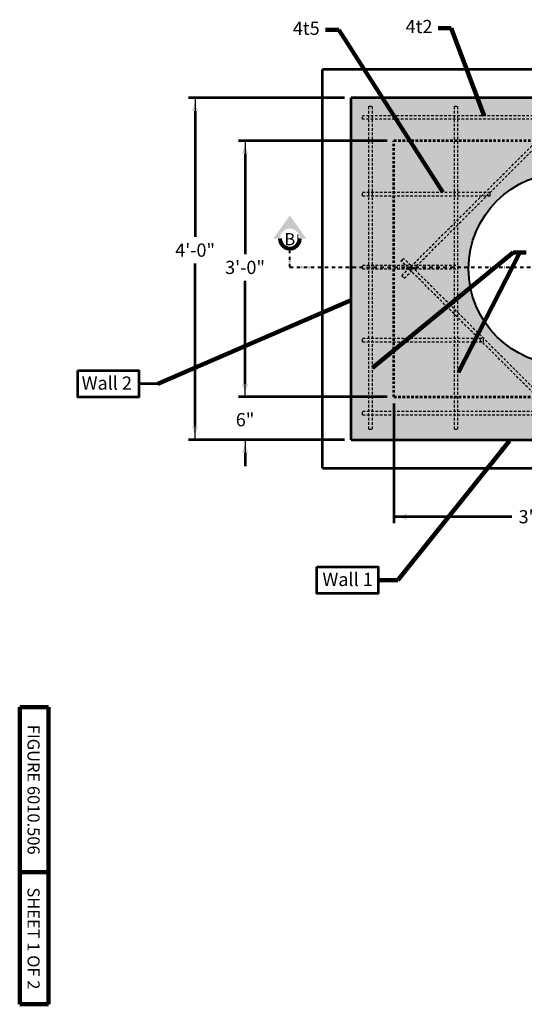
# Model space of a CAD drawing. Extents: x -2137147 to -2130276, y -2138499 to -2136510.
# Drawn here: x -2137147 to -2136231, y -2138499 to -2136710 of the extents above; entities that cross this region are included whole.
import ezdxf
from ezdxf.enums import TextEntityAlignment as Align

# ---------------------------------------------------------------- set-up
doc = ezdxf.new("R2010")
doc.units = 0
doc.header["$MEASUREMENT"] = 0
doc.linetypes.add('DGN Style 2', pattern=[7.853603, 4.712162, -3.141441])
doc.linetypes.add('DGN Style 4', pattern=[12.573618, 6.282882, -3.141441, 0.007854, -3.141441])
for name, color, linetype, lineweight in [('dsnCellElements', 7, 'Continuous', 0), ('dsnStdBlock', 7, 'Continuous', 140), ('dsnStdDimension', 140, 'Continuous', 53), ('Level 1', 7, 'Continuous', 0), ('Level 5', 7, 'Continuous', 0), ('Level 6', 7, 'Continuous', 0), ('Level 60', 7, 'Continuous', 0)]:
    doc.layers.add(name, color=color, linetype=linetype, lineweight=lineweight)
doc.styles.add('Style-Arial', font='arial.ttf')
doc.styles.add('SUDAS-DOT-General', font='arial.ttf', dxfattribs={"height": 23.999952})
doc.dimstyles.new('DIM-Txt in  Arrow in', dxfattribs={"dimtxt": 23.999952, "dimasz": 23.999952, "dimexe": 11.999976, "dimexo": 11.999976, "dimgap": 11.999976, "dimtad": 0, "dimjust": 1, "dimtih": 1, "dimtoh": 1, "dimdec": 0, "dimzin": 15, "dimdsep": 46, "dimtxsty": 'SUDAS-DOT-General', "dimblk": 'LT_0.5', "dimcen": 0.09, "dimclrd": 256, "dimclre": 256, "dimclrt": 256, "dimadec": 0, "dimazin": 0, "dimtfac": 1, "dimtdec": 0, "dimtofl": 0, "dimtmove": 0, "dimatfit": 1, "dimldrblk": 'LT_0.5', "dimfxl": 1, "dimfrac": 2, "dimtolj": 1, "dimtzin": 15, "dimlwd": -1, "dimlwe": -1, "dimarcsym": 0})
doc.dimstyles.new('DIM-Txt out  Arrow outside', dxfattribs={"dimtxt": 23.999952, "dimasz": 23.999952, "dimexe": 11.999976, "dimexo": 11.999976, "dimgap": 11.999976, "dimtad": 0, "dimjust": 1, "dimtih": 1, "dimtoh": 1, "dimdec": 0, "dimzin": 15, "dimdsep": 46, "dimtxsty": 'SUDAS-DOT-General', "dimblk": 'LT_0.5', "dimcen": 0.09, "dimclrd": 256, "dimclre": 256, "dimclrt": 256, "dimadec": 0, "dimazin": 0, "dimtfac": 1, "dimtdec": 0, "dimtofl": 0, "dimtmove": 0, "dimatfit": 1, "dimldrblk": 'LT_0.5', "dimfxl": 1, "dimfrac": 2, "dimtolj": 1, "dimtzin": 15, "dimlwd": -1, "dimlwe": -1, "dimarcsym": 0})
doc.dimstyles.new('NT-Line Arrow', dxfattribs={"dimtxt": 23.999952, "dimasz": 23.999952, "dimexe": 11.999976, "dimexo": 11.999976, "dimgap": 11.999976, "dimtad": 0, "dimjust": 1, "dimdec": 4, "dimzin": 11, "dimdsep": 46, "dimtxsty": 'SUDAS-DOT-General', "dimblk": 'LT_0.5', "dimcen": 0.09, "dimclrd": 256, "dimclre": 256, "dimclrt": 256, "dimadec": 4, "dimazin": 3, "dimtfac": 1, "dimtdec": 4, "dimtofl": 0, "dimtmove": 0, "dimatfit": 1, "dimldrblk": 'LT_0.5', "dimfxl": 1, "dimfrac": 2, "dimtolj": 1, "dimtzin": 11, "dimlwd": -1, "dimlwe": -1, "dimarcsym": 0})

# ---------------------------------------------------------------- blocks, each defined once
blk = doc.blocks.new('LT_0.5')
at = {"layer": 'dsnCellElements', "linetype": 'Continuous', "lineweight": 30}
blk.add_hatch(color=7, dxfattribs=at).paths.add_polyline_path([(-1, 0.25, -0.156), (-1, -0.25, -0.123106), (0, 0, -0.123106)])
at = {"color": 7, "linetype": 'Continuous', "lineweight": 30}
blk.add_line((0, 0), (-1, 0), dxfattribs=at)
blk = doc.blocks.new('*D16')
at = {"layer": 'Defpoints', "color": 0, "transparency": 16777216}
for p in [(-2136467.6, -2137395.6), (-2136737.7, -2137473.3), (-2136545.2, -2137473.3)]:
    blk.add_point(p, dxfattribs=at)
at = {"layer": 'dsnStdDimension', "transparency": 16777216}
for p, q in [((-2136737.7, -2137371.6), (-2136737.7, -2137347.6)), ((-2136479.6, -2137395.6), (-2136749.7, -2137395.6)), ((-2136557.2, -2137473.3), (-2136749.7, -2137473.3)), ((-2136737.7, -2137497.3), (-2136737.7, -2137521.3))]:
    blk.add_line(p, q, dxfattribs=at)
at = {"layer": 'dsnStdDimension', "transparency": 16777216, "xscale": 23.999952, "yscale": 23.999952, "zscale": 23.999952}
for p, rotation in [((-2136737.7, -2137395.6), 270), ((-2136737.7, -2137473.3), 90)]:
    blk.add_blockref('LT_0.5', p, dxfattribs=dict(at, rotation=rotation))
at = {"layer": 'dsnStdDimension', "transparency": 16777216, "insert": (-2136737.7, -2137436.9), "char_height": 24, "attachment_point": 5, "style": 'SUDAS-DOT-General'}
blk.add_mtext('\\A1;6"', dxfattribs=at)
blk = doc.blocks.new('LT_1')
at = {"layer": 'dsnCellElements', "linetype": 'Continuous', "lineweight": 30}
blk.add_hatch(color=7, dxfattribs=at).paths.add_polyline_path([(-20, 5, -0.156), (-20, -5, -0.123106), (0, 0, -0.123106)])
blk = doc.blocks.new('*D22')
at = {"layer": 'Defpoints', "color": 0, "transparency": 16777216}
for p in [(-2136828.4, -2136852.3), (-2136545.2, -2136852.3), (-2136545.2, -2137473.3)]:
    blk.add_point(p, dxfattribs=at)
at = {"layer": 'dsnStdDimension', "transparency": 16777216}
for p, q in [((-2136557.2, -2136852.3), (-2136840.4, -2136852.3)), ((-2136828.4, -2136876.3), (-2136828.4, -2137104.5)), ((-2136828.4, -2137449.3), (-2136828.4, -2137153)), ((-2136557.2, -2137473.3), (-2136840.4, -2137473.3))]:
    blk.add_line(p, q, dxfattribs=at)
at = {"layer": 'dsnStdDimension', "transparency": 16777216, "xscale": 23.999952, "yscale": 23.999952, "zscale": 23.999952}
for p, rotation in [((-2136828.4, -2136852.3), 90), ((-2136828.4, -2137473.3), 270)]:
    blk.add_blockref('LT_0.5', p, dxfattribs=dict(at, rotation=rotation))
at = {"layer": 'dsnStdDimension', "transparency": 16777216, "insert": (-2136828.4, -2137128.8), "char_height": 24, "attachment_point": 5, "style": 'SUDAS-DOT-General'}
blk.add_mtext('\\A1;4\'-0"', dxfattribs=at)
blk = doc.blocks.new('*D24')
at = {"layer": 'Defpoints', "color": 0, "transparency": 16777216}
for p in [(-2136467.6, -2136929.9), (-2136737.7, -2137395.6), (-2136467.6, -2137395.6)]:
    blk.add_point(p, dxfattribs=at)
at = {"layer": 'dsnStdDimension', "transparency": 16777216}
for p, q in [((-2136479.6, -2136929.9), (-2136749.7, -2136929.9)), ((-2136737.7, -2136953.9), (-2136737.7, -2137135.9)), ((-2136737.7, -2137371.6), (-2136737.7, -2137184.4)), ((-2136479.6, -2137395.6), (-2136749.7, -2137395.6))]:
    blk.add_line(p, q, dxfattribs=at)
at = {"layer": 'dsnStdDimension', "transparency": 16777216, "xscale": 23.999952, "yscale": 23.999952, "zscale": 23.999952}
for p, rotation in [((-2136737.7, -2136929.9), 90), ((-2136737.7, -2137395.6), 270)]:
    blk.add_blockref('LT_0.5', p, dxfattribs=dict(at, rotation=rotation))
at = {"layer": 'dsnStdDimension', "transparency": 16777216, "insert": (-2136737.7, -2137160.2), "char_height": 24, "attachment_point": 5, "style": 'SUDAS-DOT-General'}
blk.add_mtext('\\A1;3\'-0"', dxfattribs=at)
blk = doc.blocks.new('SECA_1')
at = {"layer": 'dsnCellElements', "linetype": 'Continuous', "lineweight": 30}
blk.add_hatch(color=200, dxfattribs=at).paths.add_polyline_path([(15, 15, -0.999986), (15, -15), (15, -15), (15, -25), (50, 0), (15, 25), (15, 15)], is_closed=False)
at = {"layer": 'dsnCellElements', "color": 200, "linetype": 'Continuous', "lineweight": 80}
blk.add_arc((15, 0), 15, 89.9992, 270.0008, dxfattribs=at)
at = {"layer": 'dsnCellElements', "color": 200, "linetype": 'Continuous', "lineweight": 53, "style": 'Style-Arial'}
blk.add_attdef('SECA_1_12905', text='', height=18.3, dxfattribs=at).set_placement((15, 0), align=Align.MIDDLE_CENTER)
blk = doc.blocks.new('LT_3')
at = {"linetype": 'ByBlock', "lineweight": -2}
blk.add_hatch(color=0, dxfattribs=at).paths.add_polyline_path([(-20, 5, -0.156), (-20, -5, -0.123106), (0, 0, -0.123106)])

msp = doc.modelspace()

# ---------------------------------------------------------------- hatches: boundary and pattern name
at = {"layer": 'Level 1', "linetype": 'Continuous', "lineweight": 13}
h = msp.add_hatch(color=9, dxfattribs=at)
h.paths.add_polyline_path([(-2136467.573, -2137395.649), (-2136467.573, -2136929.882), (-2135846.52, -2136929.882), (-2135846.52, -2137395.644)])
edge = h.paths.add_edge_path(flags=16)
edge.add_ellipse((-2136157.046, -2137162.765), major_axis=(174.669, 0), ratio=0.99995166, start_angle=-180, end_angle=0, ccw=False)
edge.add_ellipse((-2136157.046, -2137162.765), major_axis=(174.669, 0), ratio=0.99995166, start_angle=0, end_angle=180, ccw=False)
at = {"layer": 'Level 6', "linetype": 'Continuous', "lineweight": 13}
h = msp.add_hatch(color=9, dxfattribs=at)
h.paths.add_polyline_path([(-2135924.151, -2138042.548), (-2135924.151, -2137473.272), (-2135931.919, -2137473.272), (-2135956.446, -2137473.272), (-2136435.278, -2137473.272), (-2136545.204, -2137473.272), (-2136545.204, -2137356.835), (-2136545.204, -2136968.696), (-2136545.204, -2136852.254), (-2136435.278, -2136852.254), (-2135956.446, -2136852.254), (-2135458.362, -2136852.254), (-2135458.362, -2136982.438), (-2135458.362, -2137344.697), (-2135458.362, -2138042.548)])
h.paths.add_polyline_path([(-2135846.52, -2137964.92), (-2135846.52, -2137499.153), (-2135846.52, -2137395.644), (-2136467.573, -2137395.649), (-2136467.573, -2136929.882), (-2135846.52, -2136929.882), (-2135535.993, -2136929.882), (-2135535.993, -2137395.644), (-2135535.993, -2137499.153), (-2135535.993, -2137964.92)], flags=16)

# ---------------------------------------------------------------- linework, layer by layer
at = {"layer": 'dsnStdDimension'}
for p, q in [((-2136895.943, -2137371.723), (-2136930.373, -2137371.723)), ((-2136467.573, -2137407.644), (-2136467.573, -2137625.292)), ((-2136253.077, -2137613.292), (-2136467.573, -2137613.292))]:
    msp.add_line(p, q, dxfattribs=at)
at = {"layer": 'dsnStdDimension', "flags": 128}
for points in [[(-2137041.476, -2137347.723), (-2136930.373, -2137347.723), (-2136930.373, -2137395.723), (-2137041.476, -2137395.723), (-2137041.476, -2137347.723)], [(-2136607.336, -2137704.552), (-2136496.232, -2137704.552), (-2136496.232, -2137752.552), (-2136607.336, -2137752.552), (-2136607.336, -2137704.552)]]:
    msp.add_lwpolyline(points, close=True, dxfattribs=at)
at = {"layer": 'Level 1', "color": 7, "lineweight": 53}
for p, q in [((-2135406.608, -2136800.502), (-2136596.958, -2136800.502)), ((-2136596.958, -2137525.024), (-2136596.958, -2136800.502)), ((-2136545.204, -2137473.272), (-2136545.204, -2136852.254)), ((-2135458.362, -2136852.254), (-2136545.204, -2136852.254)), ((-2136545.204, -2137473.272), (-2135931.919, -2137473.272)), ((-2136596.958, -2137525.024), (-2135975.906, -2137525.024))]:
    msp.add_line(p, q, dxfattribs=at)
at = {"layer": 'Level 1', "color": 7, "linetype": 'DGN Style 2', "lineweight": 30}
for p, q in [((-2136512.909, -2137453.933), (-2136512.909, -2136867.308)), ((-2136512.909, -2136867.308), (-2136506.388, -2136867.308)), ((-2136506.388, -2137453.933), (-2136506.388, -2136867.308)), ((-2136453.284, -2137175.435), (-2136139.72, -2136861.886)), ((-2136448.673, -2137180.046), (-2136135.108, -2136866.496)), ((-2136357.646, -2137453.933), (-2136357.646, -2136867.308)), ((-2136357.646, -2136867.308), (-2136351.125, -2136867.308)), ((-2136351.125, -2137453.933), (-2136351.125, -2136867.308)), ((-2135476.075, -2136884.547), (-2136524.391, -2136884.547)), ((-2136524.391, -2136891.068), (-2136524.391, -2136884.547)), ((-2135476.075, -2136891.068), (-2136524.391, -2136891.068)), ((-2136524.391, -2137023.667), (-2136292.384, -2137023.667)), ((-2136524.391, -2137030.188), (-2136524.391, -2137023.667)), ((-2136524.391, -2137030.188), (-2136292.384, -2137030.188)), ((-2136292.384, -2137030.188), (-2136292.384, -2137023.667)), ((-2136454.59, -2137148.276), (-2136449.978, -2137143.665)), ((-2136136.996, -2137456.633), (-2136449.978, -2137143.665)), ((-2136524.391, -2137156.286), (-2136351.017, -2137156.286)), ((-2136524.391, -2137162.807), (-2136524.391, -2137156.286)), ((-2136524.391, -2137162.807), (-2136351.017, -2137162.807)), ((-2136141.607, -2137461.243), (-2136454.59, -2137148.276)), ((-2136351.017, -2137162.807), (-2136351.017, -2137156.286)), ((-2136453.284, -2137175.435), (-2136448.673, -2137180.046)), ((-2136524.391, -2137288.906), (-2136304.537, -2137288.906)), ((-2136524.391, -2137295.426), (-2136524.391, -2137288.906)), ((-2136304.537, -2137295.426), (-2136304.537, -2137288.906)), ((-2136524.391, -2137295.426), (-2136304.537, -2137295.426)), ((-2136524.391, -2137421.525), (-2135476.075, -2137421.525)), ((-2136524.391, -2137428.046), (-2136524.391, -2137421.525)), ((-2136524.391, -2137428.046), (-2135476.075, -2137428.046)), ((-2136512.909, -2137453.933), (-2136506.388, -2137453.933)), ((-2136357.646, -2137453.933), (-2136351.125, -2137453.933))]:
    msp.add_line(p, q, dxfattribs=at)
at = {"layer": 'Level 1', "color": 7, "linetype": 'DGN Style 2', "lineweight": 53}
for p, q in [((-2136467.573, -2137395.649), (-2136467.573, -2136929.882)), ((-2135535.993, -2136929.882), (-2136467.573, -2136929.882)), ((-2136467.573, -2137395.644), (-2135846.52, -2137395.644))]:
    msp.add_line(p, q, dxfattribs=at)
at = {"layer": 'Level 1', "color": 200, "linetype": 'DGN Style 4', "lineweight": 40}
for q in [(-2136656.44, -2137125.79), (-2135335.276, -2137159.869)]:
    msp.add_line((-2136656.44, -2137159.869), q, dxfattribs=at)
at = {"layer": 'Level 1', "color": 7, "linetype": 'Continuous', "lineweight": 40}
msp.add_ellipse((-2136157.046, -2137162.765), major_axis=(174.669, 0), ratio=0.99995166, dxfattribs=at)
msp.add_solid([(-2136299.307, -2137021.239), (-2136299.253, -2137021.339), (-2136299.345, -2137021.278)], dxfattribs=at)
at = {"layer": 'Level 1', "color": 7, "linetype": 'Continuous', "lineweight": 40, "extrusion": (0, 0, -1)}
msp.add_solid([(2136414.49, -2137295.538), (2136414.464, -2137295.426), (2136414.438, -2137295.538)], dxfattribs=at)
at = {"layer": 'Level 5', "color": 7, "linetype": 'Continuous', "lineweight": 140}
for p, q in [((-2137146.871, -2138499.37), (-2137146.871, -2137959.371)), ((-2137094.871, -2137959.371), (-2137146.871, -2137959.371)), ((-2137094.871, -2138499.37), (-2137094.871, -2137959.371)), ((-2137094.871, -2138259.37), (-2137146.871, -2138259.37)), ((-2137094.871, -2138499.37), (-2137146.871, -2138499.37))]:
    msp.add_line(p, q, dxfattribs=at)

# ---------------------------------------------------------------- block references
at = {"layer": 'dsnCellElements', "color": 200, "linetype": 'Continuous', "lineweight": 80, "xscale": 1.1999976, "yscale": 1.1999976, "zscale": 1.1999976, "rotation": 90}
msp.add_blockref('SECA_1', (-2136656.44, -2137125.79), dxfattribs=at).add_auto_attribs({'SECA_1_12905': '_'})
at = {"layer": 'dsnCellElements', "color": 7, "linetype": 'Continuous', "lineweight": 30, "xscale": 0.9999979999999999, "yscale": 0.9999979999999999, "zscale": 0.9999979999999999, "rotation": 51.30651522630941}
msp.add_blockref('LT_1', (-2136257.662, -2137475.016), dxfattribs=at)
at = {"layer": 'dsnStdDimension', "xscale": 1.1999976, "yscale": 1.1999976, "rotation": 180}
msp.add_blockref('LT_3', (-2136467.573, -2137613.292), dxfattribs=at)

# ---------------------------------------------------------------- texts
at = {"layer": 'dsnStdBlock', "color": 7, "lineweight": 140, "char_height": 22, "attachment_point": 5, "rotation": 270, "line_spacing_factor": 1.145455, "style": 'Style-Arial'}
for s, insert in [('FIGURE 6010.506', (-2137124.537, -2138109.371)), ('SHEET 1 OF 2', (-2137124.537, -2138379.647))]:
    msp.add_mtext(s, dxfattribs=dict(at, insert=insert))
at = {"layer": 'dsnStdDimension', "style": 'SUDAS-DOT-General'}
for s, p in [('Wall 2', (-2137034.303, -2137358.42)), ('Wall 1', (-2136597.163, -2137715.228))]:
    msp.add_text(s, height=24, dxfattribs=at).set_placement(p, align=Align.TOP_LEFT)
at = {"layer": 'dsnStdDimension', "linetype": 'Continuous', "style": 'SUDAS-DOT-General'}
msp.add_text('3\'-6"', height=24, dxfattribs=at).set_placement((-2136241.077, -2137613.292), align=Align.MIDDLE_LEFT)
at = {"layer": 'dsnStdDimension', "char_height": 24, "attachment_point": 6, "line_spacing_factor": 0.9, "style": 'SUDAS-DOT-General'}
for s, insert in [('4t5', (-2136602.223, -2136728.737)), ('4t2', (-2136397.5, -2136725.57))]:
    msp.add_mtext(s, dxfattribs=dict(at, insert=insert))
at = {"layer": 'Level 60', "color": 200, "lineweight": 40, "insert": (-2136666.42, -2137111.739), "char_height": 22, "attachment_point": 4, "line_spacing_factor": 0.927273, "style": 'Style-Arial'}
msp.add_mtext('B', dxfattribs=at)

# ---------------------------------------------------------------- dimensions: what is measured, and where the dimension line sits
at = {"layer": 'dsnStdDimension'}
for base, p1, p2, angle, text, dimstyle, picture, middle in [((-2136828.366, -2136852.254), (-2136545.204, -2137473.272), (-2136545.204, -2136852.254), 90, '4\'-0"', 'DIM-Txt in  Arrow in', '*D22', (-2136828.366, -2137128.786)), ((-2136737.692, -2137395.644), (-2136467.573, -2136929.882), (-2136467.573, -2137395.644), 270, '3\'-0"', 'DIM-Txt in  Arrow in', '*D24', (-2136737.692, -2137160.158)), ((-2136737.692, -2137473.272), (-2136467.573, -2137395.644), (-2136545.204, -2137473.272), 270, '6"', 'DIM-Txt out  Arrow outside', '*D16', (-2136737.692, -2137436.862))]:
    dim = msp.add_linear_dim(base=base, p1=p1, p2=p2, angle=angle, text=text, dimstyle=dimstyle, override={"dimlfac": 12, "dimlunit": 3, "dimatfit": 3}, dxfattribs=at)
    dim.commit()
    dim.dimension.update_dxf_attribs({"geometry": picture, "text_midpoint": middle, "dimtype": 160})

# ---------------------------------------------------------------- leaders
at = {"layer": 'dsnStdDimension', "annotation_type": 0, "has_hookline": 1}
for points, hookline_direction, text_width in [([(-2136378.548, -2137023.652), (-2136567.558, -2136728.737), (-2136591.558, -2136728.737)], 1, 44.84), ([(-2136303.402, -2136884.547), (-2136363.274, -2136725.57), (-2136387.274, -2136725.57)], 1, 44.415), ([(-2136506.388, -2137342.611), (-2136251.024, -2137132.964), (-2136227.024, -2137132.964)], 0, 44.562)]:
    msp.add_leader(points, dimstyle='NT-Line Arrow', override={"dimclrd": 0, "dimlwd": 65534}, dxfattribs=dict(at, hookline_direction=hookline_direction, text_width=text_width))
at = {"layer": 'dsnStdDimension'}
for points in [[(-2136349.893, -2137350.508), (-2136239.024, -2137132.964)], [(-2136545.204, -2137219.862), (-2136895.943, -2137371.723)], [(-2136257.746, -2137475.121), (-2136460.081, -2137728.552), (-2136496.232, -2137728.552)]]:
    msp.add_leader(points, dimstyle='NT-Line Arrow', override={"dimclrd": 0, "dimlwd": 65534}, dxfattribs=at)

doc.saveas('drawing.dxf')
